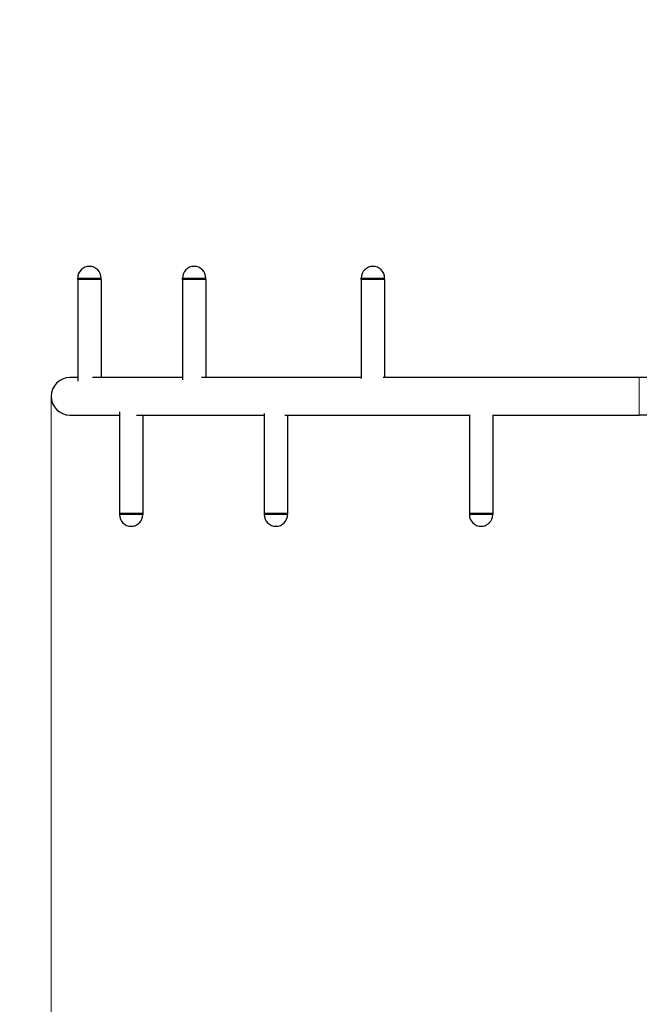
# Model space of a CAD drawing. Units: millimetres. Extents: x 3657 to 12670, y -72 to 8209.
# Drawn here: x 5067 to 5863, y 4313 to 5578 of the extents above; entities that cross this region are included whole.
import ezdxf

# ---------------------------------------------------------------- set-up
doc = ezdxf.new("R2010")
doc.units = ezdxf.units.MM
doc.header["$LTSCALE"] = 50
for name, color, linetype, lineweight in [('Widoczne (ISO)', 7, 'Continuous', 25), ('Widoczne wąskie (ISO)', 7, 'Continuous', 15), ('Wymiar (ISO)', 116, 'Continuous', 18)]:
    doc.layers.add(name, color=color, linetype=linetype, lineweight=lineweight)
doc.styles.add('Tekst etykiety (ISO)', font='tahoma.ttf')
doc.dimstyles.new('Domyślne (ISO)', dxfattribs={"dimscale": 50, "dimtxt": 3.5, "dimasz": 2.5, "dimexe": 3.175, "dimexo": 0, "dimgap": 0.762, "dimtad": 1, "dimtoh": 1, "dimdec": 0, "dimrnd": 1e-08, "dimzin": 0, "dimtxsty": 'Tekst etykiety (ISO)', "dimcen": 0.09, "dimdle": 10, "dimclrd": 256, "dimclre": 256, "dimclrt": 256, "dimadec": 0, "dimazin": 0, "dimtfac": 0.714286, "dimtdec": 0, "dimtmove": 0, "dimatfit": 3, "dimfxl": 0, "dimtolj": 1, "dimtzin": 0, "dimlwd": -1, "dimlwe": -1, "dimarcsym": 0})

# ---------------------------------------------------------------- blocks, each defined once
blk = doc.blocks.new('*D17')
at = {"layer": 'Defpoints', "color": 0}
for p in [(11268.2, 6684.5), (3656.6, 5244), (11268.2, 2241.5)]:
    blk.add_point(p, dxfattribs=at)
at = {"layer": 'Wymiar (ISO)'}
for p, q in [((11268.2, 6684.5), (11268.2, 2082.7)), ((3656.6, 5244), (3656.6, 2082.7)), ((3781.6, 2241.5), (11143.2, 2241.5))]:
    blk.add_line(p, q, dxfattribs=at)
for points in [[(3781.6, 2262.3), (3781.6, 2220.6), (3656.6, 2241.5)], [(11143.2, 2262.3), (11143.2, 2220.6), (11268.2, 2241.5)]]:
    blk.add_solid(points, dxfattribs=at)
at = {"layer": 'Wymiar (ISO)', "insert": (7462.4, 2461.9), "char_height": 175, "attachment_point": 2, "style": 'Tekst etykiety (ISO)'}
blk.add_mtext('\\A1;7612', dxfattribs=at)
blk = doc.blocks.new('*D20')
at = {"layer": 'Defpoints', "color": 0}
for p in [(9768.2, 6684.5), (5107.4, 5094), (5107.4, 3994)]:
    blk.add_point(p, dxfattribs=at)
at = {"layer": 'Wymiar (ISO)'}
for p, q in [((9768.2, 6684.5), (9768.2, 3835.3)), ((5107.4, 5094), (5107.4, 3835.3)), ((9643.2, 3994), (5232.4, 3994))]:
    blk.add_line(p, q, dxfattribs=at)
for points in [[(5232.4, 4014.9), (5232.4, 3973.2), (5107.4, 3994)], [(9643.2, 4014.9), (9643.2, 3973.2), (9768.2, 3994)]]:
    blk.add_solid(points, dxfattribs=at)
at = {"layer": 'Wymiar (ISO)', "insert": (7437.8, 4214.1), "char_height": 175, "attachment_point": 2, "style": 'Tekst etykiety (ISO)'}
blk.add_mtext('\\A1;4661', dxfattribs=at)

msp = doc.modelspace()

# ---------------------------------------------------------------- linework, layer by layer
at = {"layer": 'Widoczne (ISO)'}
for p, q in [((5141.6, 5244), (5141.6, 5246)), ((5171.6, 5244), (5141.6, 5244)), ((5141.6, 5244), (5141.6, 5113.3)), ((5171.6, 5244), (5141.6, 5244)), ((5171.6, 5244), (5171.6, 5246)), ((5171.6, 5244), (5171.6, 5118.2)), ((5276.2, 5244), (5276.2, 5246)), ((5306.2, 5244), (5276.2, 5244)), ((5276.2, 5244), (5276.2, 5115.1)), ((5306.2, 5244), (5276.2, 5244)), ((5306.2, 5244), (5306.2, 5246)), ((5306.2, 5244), (5306.2, 5118.2)), ((5506, 5244), (5506, 5246)), ((5536, 5244), (5506, 5244)), ((5506, 5244), (5506, 5117.1)), ((5536, 5244), (5506, 5244)), ((5536, 5244), (5536, 5246)), ((5536, 5244), (5536, 5118.2)), ((5141.6, 5118.2), (5131.5, 5118.2)), ((5276.2, 5118.2), (5160.7, 5118.2)), ((5506, 5118.2), (5300.7, 5118.2)), ((5863.4, 5118.2), (5534.3, 5118.2)), ((5890.6, 5118.2), (5863.4, 5118.2)), ((5195.2, 5074), (5195.2, 4944)), ((5131.5, 5069.9), (5195.2, 5069.9)), ((5217.1, 5069.9), (5381.3, 5069.9)), ((5225.2, 5069.9), (5225.2, 4944)), ((5381.3, 5071.9), (5381.3, 4944)), ((5407.9, 5069.9), (5645, 5069.9)), ((5411.3, 5069.9), (5411.3, 4944)), ((5645, 5070.3), (5645, 4944)), ((5674.5, 5069.9), (5863.4, 5069.9)), ((5675, 5069.9), (5675, 4944)), ((5890.6, 5069.9), (5863.4, 5069.9)), ((5195.2, 4944), (5225.2, 4944)), ((5195.2, 4944), (5225.2, 4944)), ((5195.2, 4944), (5195.2, 4942)), ((5225.2, 4944), (5225.2, 4942)), ((5381.3, 4944), (5411.3, 4944)), ((5381.3, 4944), (5411.3, 4944)), ((5381.3, 4944), (5381.3, 4942)), ((5411.3, 4944), (5411.3, 4942)), ((5645, 4944), (5675, 4944)), ((5645, 4944), (5675, 4944)), ((5645, 4944), (5645, 4942)), ((5675, 4944), (5675, 4942))]:
    msp.add_line(p, q, dxfattribs=at)
for centre, radius, start, end in [((5156.6, 5244), 1500, 90, 195.957), ((5156.6, 5246), 15, 0, 180), ((5291.2, 5246), 15, 0, 180), ((5521, 5246), 15, 0, 180), ((5131.5, 5094), 24.1, 90, 270), ((5210.2, 4942), 15, 180, 0), ((5396.3, 4942), 15, 180, 0), ((5660, 4942), 15, 180, 0), ((5210.2, 4944), 1500, 184.2964, 268.1959)]:
    msp.add_arc(centre, radius, start, end, dxfattribs=at)
at = {"layer": 'Widoczne wąskie (ISO)'}
for p, q in [((5171.4, 5246), (5141.8, 5246)), ((5306, 5246), (5276.4, 5246)), ((5535.8, 5246), (5506.1, 5246)), ((5863.4, 5070.2), (5863.4, 5117.9)), ((5195.4, 4942), (5225, 4942)), ((5381.5, 4942), (5411.1, 4942)), ((5645.2, 4942), (5674.8, 4942))]:
    msp.add_line(p, q, dxfattribs=at)

# ---------------------------------------------------------------- dimensions: what is measured, and where the dimension line sits
at = {"layer": 'Wymiar (ISO)'}
for base, p1, p2, picture, middle in [((11268.2, 2241.5), (3656.6, 5244), (11268.2, 6684.5), '*D17', (7462.4, 2241.5)), ((5107.4, 3994), (9768.2, 6684.5), (5107.4, 5094), '*D20', (7437.8, 3994))]:
    dim = msp.add_linear_dim(base=base, p1=p1, p2=p2, angle=180, dimstyle='Domyślne (ISO)', override={"dimtoh": 0, "dimdec": 0, "dimtp": 0, "dimtm": 0, "dimtdec": 0, "dimtofl": 0, "dimatfit": 1}, dxfattribs=at)
    dim.commit()
    dim.dimension.update_dxf_attribs({"geometry": picture, "text_midpoint": middle, "dimtype": 160})

doc.saveas('drawing.dxf')
